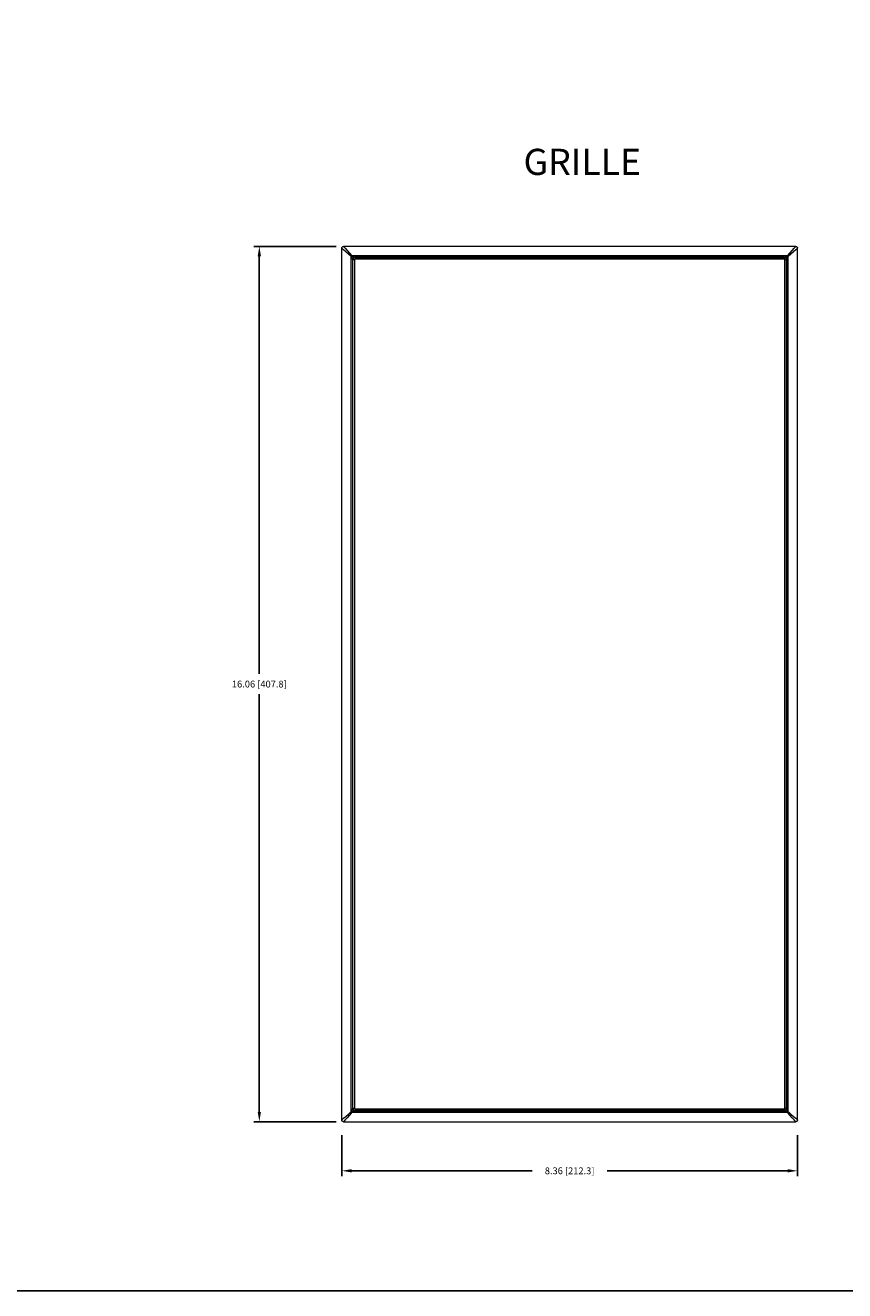
# Model space of a CAD drawing. Extents: x -103 to -36.4, y 8 to 54.4.
# Drawn here: x -88 to -73, y 8 to 31.2 of the extents above; entities that cross this region are included whole.
import ezdxf

# ---------------------------------------------------------------- set-up
doc = ezdxf.new("R2010")
doc.units = 0
doc.header["$LTSCALE"] = 0.75
doc.header["$MEASUREMENT"] = 0
doc.header["$PDMODE"] = 35
doc.layers.get('0').update_dxf_attribs({"linetype": 'CONTINUOUS'})
doc.layers.get('Defpoints').update_dxf_attribs({"linetype": 'CONTINUOUS'})
doc.layers.add('A-ANNO-DIM', color=1, linetype='CONTINUOUS')
doc.layers.add('TB', color=254, linetype='CONTINUOUS')
doc.styles.get("Standard").update_dxf_attribs({"font": 'romans.shx'})
doc.dimstyles.new('00', dxfattribs={"dimtxt": 0.125, "dimasz": 0.18, "dimexe": 0.1, "dimexo": 0.1, "dimgap": 0.09, "dimtad": 0, "dimtih": 1, "dimtoh": 1, "dimzin": 4, "dimdsep": 46, "dimtxsty": 'STANDARD', "dimcen": 0.09, "dimclrd": 1, "dimclre": 1, "dimclrt": 4, "dimadec": 0, "dimazin": 0, "dimtfac": 1, "dimtofl": 0, "dimtmove": 2, "dimatfit": 3, "dimfxl": 1, "dimtolj": 1, "dimtzin": 4, "dimarcsym": 0})

# ---------------------------------------------------------------- blocks, each defined once
blk = doc.blocks.new('*D1')
at = {"layer": 'A-ANNO-DIM', "color": 1, "lineweight": -2, "transparency": 16777216}
for p, q in [((-82.299, 27.13), (-83.809, 27.13)), ((-83.709, 26.95), (-83.709, 19.287)), ((-83.709, 11.254), (-83.709, 18.916)), ((-82.297, 11.074), (-83.809, 11.074))]:
    blk.add_line(p, q, dxfattribs=at)
at = {"layer": 'A-ANNO-DIM', "color": 1, "transparency": 16777216}
for points in [[(-83.739, 26.95), (-83.679, 26.95), (-83.709, 27.13)], [(-83.739, 11.254), (-83.679, 11.254), (-83.709, 11.074)]]:
    blk.add_solid(points, dxfattribs=at)
at = {"layer": 'Defpoints', "color": 0, "transparency": 16777216}
for p in [(-82.199, 27.13), (-83.709, 11.074), (-82.197, 11.074)]:
    blk.add_point(p, dxfattribs=at)
at = {"layer": 'A-ANNO-DIM', "color": 4, "transparency": 16777216, "insert": (-83.709, 19.102), "char_height": 0.125, "attachment_point": 5}
blk.add_mtext('\\A1;16.06 [407.8]', dxfattribs=at)
blk = doc.blocks.new('*D2')
at = {"layer": 'A-ANNO-DIM', "color": 1, "lineweight": -2, "transparency": 16777216}
for p, q in [((-82.197, 10.828), (-82.197, 10.074)), ((-73.839, 10.828), (-73.839, 10.074)), ((-82.017, 10.174), (-78.706, 10.174)), ((-74.019, 10.174), (-77.33, 10.174))]:
    blk.add_line(p, q, dxfattribs=at)
at = {"layer": 'A-ANNO-DIM', "color": 1, "transparency": 16777216}
for points in [[(-82.017, 10.204), (-82.017, 10.144), (-82.197, 10.174)], [(-74.019, 10.204), (-74.019, 10.144), (-73.839, 10.174)]]:
    blk.add_solid(points, dxfattribs=at)
at = {"layer": 'Defpoints', "color": 0, "transparency": 16777216}
for p in [(-82.197, 10.928), (-73.839, 10.928), (-73.839, 10.174)]:
    blk.add_point(p, dxfattribs=at)
at = {"layer": 'A-ANNO-DIM', "color": 4, "transparency": 16777216, "insert": (-78.018, 10.174), "char_height": 0.125, "attachment_point": 5}
blk.add_mtext('\\A1;8.36 [212.3]', dxfattribs=at)

msp = doc.modelspace()

# ---------------------------------------------------------------- linework, layer by layer
at = {"color": 7, "linetype": 'Continuous', "lineweight": 15}
for p, q in [((-82.197, 11.107), (-82.197, 27.096)), ((-73.872, 27.13), (-82.164, 27.13)), ((-82.024, 11.26), (-82.024, 26.944)), ((-82.017, 26.95), (-82.017, 26.95)), ((-74.025, 26.956), (-82.011, 26.956)), ((-74.078, 26.93), (-81.958, 26.93)), ((-81.954, 26.926), (-81.954, 26.896)), ((-81.954, 26.926), (-74.082, 26.926)), ((-74.082, 26.926), (-74.082, 26.896)), ((-74.019, 26.95), (-74.019, 26.95)), ((-74.012, 11.26), (-74.012, 26.944)), ((-73.839, 11.107), (-73.839, 27.096)), ((-81.997, 11.313), (-81.997, 26.89)), ((-81.993, 11.317), (-81.993, 26.886)), ((-81.963, 26.886), (-81.993, 26.886)), ((-81.963, 26.886), (-81.963, 11.317)), ((-74.082, 26.896), (-81.954, 26.896)), ((-74.043, 26.886), (-74.073, 26.886)), ((-74.073, 11.317), (-74.073, 26.886)), ((-74.043, 26.886), (-74.043, 11.317)), ((-74.039, 11.313), (-74.039, 26.89)), ((-82.017, 11.254), (-82.017, 11.254)), ((-82.011, 11.248), (-74.025, 11.248)), ((-81.963, 11.317), (-81.993, 11.317)), ((-81.958, 11.274), (-74.078, 11.274)), ((-81.954, 11.308), (-81.954, 11.278)), ((-81.954, 11.308), (-74.082, 11.308)), ((-74.082, 11.278), (-81.954, 11.278)), ((-74.082, 11.308), (-74.082, 11.278)), ((-74.043, 11.317), (-74.073, 11.317)), ((-74.019, 11.254), (-74.019, 11.254)), ((-82.164, 11.074), (-73.872, 11.074))]:
    msp.add_line(p, q, dxfattribs=at)
at = {"color": 7, "linetype": 'Continuous', "lineweight": 15, "flags": 128}
for points in [[(-82.024, 26.944), (-82.076, 26.989), (-82.123, 27.031), (-82.164, 27.067), (-82.197, 27.096)], [(-82.164, 27.13), (-82.134, 27.096), (-82.098, 27.055), (-82.057, 27.008), (-82.011, 26.956)], [(-82.017, 26.95), (-82.006, 26.946), (-81.995, 26.942), (-81.984, 26.939), (-81.975, 26.936), (-81.968, 26.933), (-81.963, 26.931), (-81.959, 26.93), (-81.958, 26.93)], [(-81.997, 26.89), (-81.998, 26.891), (-81.999, 26.895), (-82.001, 26.9), (-82.003, 26.908), (-82.006, 26.917), (-82.01, 26.927), (-82.014, 26.938), (-82.017, 26.95)], [(-74.078, 26.93), (-74.077, 26.93), (-74.073, 26.931), (-74.068, 26.933), (-74.061, 26.936), (-74.052, 26.939), (-74.041, 26.942), (-74.03, 26.946), (-74.019, 26.95)], [(-74.019, 26.95), (-74.023, 26.938), (-74.026, 26.927), (-74.03, 26.917), (-74.033, 26.908), (-74.035, 26.9), (-74.037, 26.895), (-74.038, 26.891), (-74.039, 26.89)], [(-74.025, 26.956), (-73.979, 27.008), (-73.938, 27.055), (-73.902, 27.096), (-73.872, 27.13)], [(-73.839, 27.096), (-73.872, 27.067), (-73.913, 27.031), (-73.96, 26.989), (-74.012, 26.944)], [(-82.197, 11.107), (-82.164, 11.137), (-82.123, 11.173), (-82.076, 11.214), (-82.024, 11.26)], [(-82.011, 11.248), (-82.057, 11.196), (-82.098, 11.148), (-82.134, 11.107), (-82.164, 11.074)], [(-82.017, 11.254), (-82.014, 11.265), (-82.01, 11.277), (-82.006, 11.287), (-82.003, 11.296), (-82.001, 11.303), (-81.999, 11.309), (-81.998, 11.312), (-81.997, 11.313)], [(-81.958, 11.274), (-81.959, 11.273), (-81.963, 11.272), (-81.968, 11.27), (-81.975, 11.268), (-81.984, 11.265), (-81.995, 11.261), (-82.006, 11.258), (-82.017, 11.254)], [(-74.019, 11.254), (-74.03, 11.258), (-74.041, 11.261), (-74.052, 11.265), (-74.061, 11.268), (-74.068, 11.27), (-74.073, 11.272), (-74.077, 11.273), (-74.078, 11.274)], [(-74.039, 11.313), (-74.038, 11.312), (-74.037, 11.309), (-74.035, 11.303), (-74.033, 11.296), (-74.03, 11.287), (-74.026, 11.277), (-74.023, 11.265), (-74.019, 11.254)], [(-73.872, 11.074), (-73.902, 11.107), (-73.938, 11.148), (-73.979, 11.196), (-74.025, 11.248)], [(-74.012, 11.26), (-73.96, 11.214), (-73.913, 11.173), (-73.872, 11.137), (-73.839, 11.107)]]:
    msp.add_lwpolyline(points, dxfattribs=at)
at = {"color": 7, "linetype": 'Continuous', "lineweight": 15}
for centre, radius, start, end in [((-81.958, 26.89), 0.0394, 90, 180), ((-81.954, 26.886), 0.0394, 90, 180), ((-74.082, 26.886), 0.0394, 0, 90), ((-74.078, 26.89), 0.0394, 0, 90), ((-81.954, 26.886), 0.00937, 90, 180), ((-74.082, 26.886), 0.00937, 0, 90), ((-81.958, 11.313), 0.0394, 180, 270), ((-81.954, 11.317), 0.0394, 180, 270), ((-81.954, 11.317), 0.00937, 180, 270), ((-74.082, 11.317), 0.0394, 270, 0), ((-74.082, 11.317), 0.00937, 270, 0), ((-74.078, 11.313), 0.0394, 270, 0)]:
    msp.add_arc(centre, radius, start, end, dxfattribs=at)
for points, knots in [([(-82.197, 27.096), (-82.197, 27.099), (-82.197, 27.106), (-82.192, 27.114), (-82.188, 27.118), (-82.187, 27.119)], [0, 0, 0, 0, 0.385506, 0.773051, 1, 1, 1, 1]), ([(-82.187, 27.119), (-82.185, 27.122), (-82.18, 27.126), (-82.172, 27.129), (-82.166, 27.13), (-82.164, 27.13)], [0, 0, 0, 0, 0.363669, 0.726909, 1, 1, 1, 1]), ([(-82.017, 26.95), (-82.018, 26.95), (-82.018, 26.949), (-82.02, 26.947), (-82.022, 26.945), (-82.023, 26.944), (-82.024, 26.944)], [0, 0, 0, 0, 0.057068, 0.285322, 0.964322, 1, 1, 1, 1]), ([(-82.011, 26.956), (-82.012, 26.956), (-82.013, 26.954), (-82.015, 26.952), (-82.017, 26.95), (-82.017, 26.95), (-82.017, 26.95)], [0, 0, 0, 0, 0.035678, 0.714692, 0.942935, 1, 1, 1, 1]), ([(-74.019, 26.95), (-74.02, 26.952), (-74.022, 26.954), (-74.025, 26.956), (-74.025, 26.956)], [0, 0, 0, 0, 0.96435, 1, 1, 1, 1]), ([(-74.012, 26.944), (-74.013, 26.944), (-74.015, 26.946), (-74.017, 26.948), (-74.019, 26.95)], [0, 0, 0, 0, 0.035673, 1, 1, 1, 1]), ([(-73.872, 27.13), (-73.869, 27.129), (-73.862, 27.129), (-73.854, 27.125), (-73.85, 27.121), (-73.849, 27.119)], [0, 0, 0, 0, 0.385512, 0.773027, 1, 1, 1, 1]), ([(-73.849, 27.119), (-73.847, 27.117), (-73.842, 27.112), (-73.839, 27.104), (-73.839, 27.098), (-73.839, 27.096)], [0, 0, 0, 0, 0.363651, 0.726942, 1, 1, 1, 1]), ([(-82.024, 11.26), (-82.023, 11.26), (-82.022, 11.258), (-82.019, 11.256), (-82.017, 11.254)], [0, 0, 0, 0, 0.0357194, 1, 1, 1, 1]), ([(-82.017, 11.254), (-82.016, 11.252), (-82.014, 11.25), (-82.012, 11.248), (-82.011, 11.248)], [0, 0, 0, 0, 0.964281, 1, 1, 1, 1]), ([(-74.025, 11.248), (-74.025, 11.248), (-74.023, 11.249), (-74.021, 11.251), (-74.019, 11.253), (-74.019, 11.254), (-74.019, 11.254)], [0, 0, 0, 0, 0.035609, 0.714672, 0.942954, 1, 1, 1, 1]), ([(-74.019, 11.254), (-74.018, 11.254), (-74.018, 11.254), (-74.016, 11.256), (-74.014, 11.258), (-74.013, 11.26), (-74.012, 11.26)], [0, 0, 0, 0, 0.057068, 0.285345, 0.964368, 1, 1, 1, 1]), ([(-82.187, 11.084), (-82.189, 11.086), (-82.194, 11.091), (-82.197, 11.1), (-82.197, 11.105), (-82.197, 11.107)], [0, 0, 0, 0, 0.363655, 0.726939, 1, 1, 1, 1]), ([(-82.164, 11.074), (-82.167, 11.074), (-82.174, 11.075), (-82.182, 11.079), (-82.186, 11.083), (-82.187, 11.084)], [0, 0, 0, 0, 0.3855132, 0.7730169, 1, 1, 1, 1]), ([(-73.849, 11.084), (-73.851, 11.082), (-73.856, 11.077), (-73.864, 11.074), (-73.87, 11.074), (-73.872, 11.074)], [0, 0, 0, 0, 0.363654, 0.726935, 1, 1, 1, 1]), ([(-73.839, 11.107), (-73.839, 11.104), (-73.839, 11.097), (-73.844, 11.089), (-73.848, 11.086), (-73.849, 11.084)], [0, 0, 0, 0, 0.385503, 0.773032, 1, 1, 1, 1])]:
    msp.add_open_spline(points, degree=3, knots=knots, dxfattribs=at)
at = {"layer": 'TB'}
msp.add_line((-42.247, 7.975), (-101.069, 7.975), dxfattribs=at)
msp.add_lwpolyline([(-41.207, 54.397), (-101.028, 54.397, 0.414214), (-103.028, 52.397), (-103.028, 9.975, 0.414214), (-101.028, 7.975), (-41.207, 7.975)], format="xyb", dxfattribs=at)

# ---------------------------------------------------------------- texts
at = {"layer": 'A-ANNO-DIM', "insert": (-78.863, 28.921), "char_height": 0.47244, "width": 5.8471, "attachment_point": 1}
msp.add_mtext('{\\H1.016x;GRILLE}', dxfattribs=at)

# ---------------------------------------------------------------- dimensions: what is measured, and where the dimension line sits
at = {"layer": 'A-ANNO-DIM'}
dim = msp.add_linear_dim(base=(-83.709, 11.074), p1=(-82.199, 27.13), p2=(-82.197, 11.074), angle=90, dimstyle='00', dxfattribs=at)
dim.commit()
dim.dimension.update_dxf_attribs({"geometry": '*D1', "text_midpoint": (-83.709, 19.102)})
dim = msp.add_linear_dim(base=(-73.839, 10.174), p1=(-82.197, 10.928), p2=(-73.839, 10.928), dimstyle='00', dxfattribs=at)
dim.commit()
dim.dimension.update_dxf_attribs({"geometry": '*D2', "text_midpoint": (-78.018, 10.174)})

doc.saveas('drawing.dxf')
